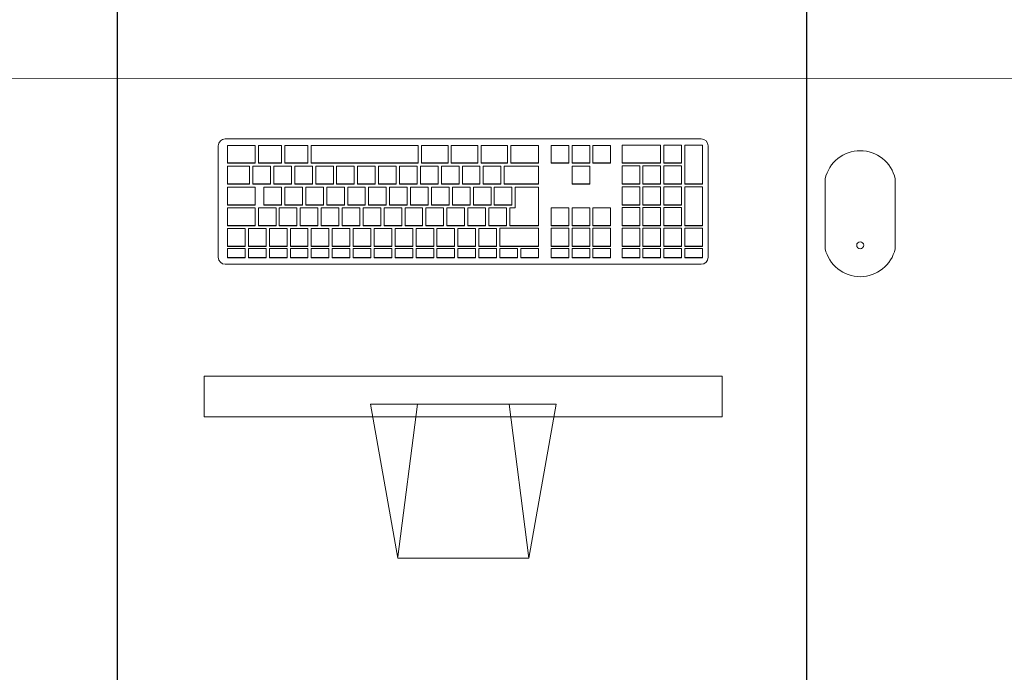
# Model space of a CAD drawing. Extents: x -409 to 898, y -147 to 34.
# Drawn here: x -133 to -132, y -91 to -90 of the extents above; entities that cross this region are included whole.
import ezdxf

# ---------------------------------------------------------------- set-up
doc = ezdxf.new("R2010")
doc.units = 0
doc.header["$LTSCALE"] = 1000
doc.layers.get('0').update_dxf_attribs({"linetype": 'CONTINUOUS'})
for name, color, linetype, lineweight in [('210505-TJBA_JEFS_BASE_PL_PE_01-01_R00$0$FORRO', 1, 'CONTINUOUS', 25), ('210505-TJBA_JEFS_BASE_PL_PE_01-01_R00$0$Furniture', 7, 'CONTINUOUS', 18), ('210505-TJBA_JEFS_BASE_PL_PE_01-01_R00$0$Generic Models', 7, 'CONTINUOUS', 9)]:
    doc.layers.add(name, color=color, linetype=linetype, lineweight=lineweight)

# ---------------------------------------------------------------- blocks, each defined once
blk = doc.blocks.new('210505-TJBA_JEFS_BASE_PL_PE_01-01_R00$0$Balcão2 - Balcão-1529658-IMPLANTAÇÃO')
at = {"layer": '210505-TJBA_JEFS_BASE_PL_PE_01-01_R00$0$Generic Models'}
blk.add_line((113.55627, -134.14222), (108.00627, -134.14222), dxfattribs=at)
blk = doc.blocks.new('210505-TJBA_JEFS_BASE_PL_PE_01-01_R00$0$Apple_Cinema_Computer_Display_Monitor_4675 - 20_ Screen-1185832-LAYOUT TÉRREO')
at = {"layer": '210505-TJBA_JEFS_BASE_PL_PE_01-01_R00$0$Furniture'}
for p, q in [((-0.24259, 0.13566), (-0.24259, 0.17274)), ((-0.24259, 0.17274), (0.22731, 0.17274)), ((0.22731, 0.13566), (0.22731, 0.17274)), ((0.07652, 0.14734), (-0.0918, 0.14734)), ((-0.0918, 0.14734), (-0.06712, 0.00741)), ((-0.04921, 0.14734), (-0.06693, 0.00877)), ((0.03393, 0.14734), (0.05181, 0.00748)), ((0.05181, 0.00748), (0.07652, 0.14734)), ((0.22731, 0.13566), (-0.24259, 0.13566)), ((-0.06712, 0.00741), (0.05181, 0.00748))]:
    blk.add_line(p, q, dxfattribs=at)
blk = doc.blocks.new('210505-TJBA_JEFS_BASE_PL_PE_01-01_R00$0$Apple_Computer_Keyboard_4512 - Apple_Computer_Keyboard_4512-705323-LAYOUT TÉRREO')
at = {"layer": '210505-TJBA_JEFS_BASE_PL_PE_01-01_R00$0$Furniture'}
for p, q in [((-0.21583, 0.06795), (0.21576, 0.06795)), ((-0.22218, -0.03956), (-0.22218, 0.0616)), ((-0.18882, 0.06196), (-0.21383, 0.06196)), ((-0.21383, 0.06196), (-0.21383, 0.04602)), ((-0.18882, 0.04602), (-0.18882, 0.06196)), ((-0.16483, 0.06196), (-0.18582, 0.06196)), ((-0.18582, 0.06196), (-0.18582, 0.04602)), ((-0.16483, 0.04602), (-0.16483, 0.06196)), ((-0.14083, 0.06196), (-0.16183, 0.06196)), ((-0.16183, 0.06196), (-0.16183, 0.04602)), ((-0.14083, 0.04602), (-0.14083, 0.06196)), ((-0.04083, 0.06196), (-0.13783, 0.06196)), ((-0.13783, 0.06196), (-0.13783, 0.04602)), ((-0.04083, 0.04602), (-0.04083, 0.06196)), ((-0.03783, 0.06196), (-0.03783, 0.04602)), ((-0.01383, 0.06196), (-0.03783, 0.06196)), ((-0.01383, 0.04602), (-0.01383, 0.06196)), ((-0.01083, 0.06196), (-0.01083, 0.04602)), ((0.01317, 0.06196), (-0.01083, 0.06196)), ((0.01317, 0.04602), (0.01317, 0.06196)), ((0.01617, 0.06196), (0.01617, 0.04602)), ((0.04017, 0.06196), (0.01617, 0.06196)), ((0.04017, 0.04602), (0.04017, 0.06196)), ((0.04317, 0.06196), (0.04317, 0.04602)), ((0.06817, 0.06196), (0.04317, 0.06196)), ((0.06817, 0.04602), (0.06817, 0.06196)), ((0.09567, 0.06196), (0.07968, 0.06196)), ((0.07968, 0.06196), (0.07968, 0.04602)), ((0.09567, 0.04602), (0.09567, 0.06196)), ((0.11467, 0.06196), (0.09867, 0.06196)), ((0.09867, 0.06196), (0.09867, 0.04602)), ((0.11467, 0.04602), (0.11467, 0.06196)), ((0.13367, 0.06196), (0.11767, 0.06196)), ((0.11767, 0.06196), (0.11767, 0.04602)), ((0.13367, 0.04602), (0.13367, 0.06196)), ((0.144, 0.06226), (0.144, 0.04602)), ((0.179, 0.06226), (0.144, 0.06226)), ((0.179, 0.04602), (0.179, 0.06226)), ((0.182, 0.06226), (0.182, 0.04602)), ((0.198, 0.06226), (0.182, 0.06226)), ((0.198, 0.04602), (0.198, 0.06226)), ((0.201, 0.06226), (0.201, 0.0271)), ((0.217, 0.06226), (0.201, 0.06226)), ((0.217, 0.0271), (0.217, 0.06226)), ((0.22211, 0.0616), (0.22211, -0.03956)), ((-0.21383, 0.04602), (-0.18882, 0.04602)), ((-0.21383, 0.04602), (-0.21383, 0.04575)), ((-0.18882, 0.04575), (-0.21383, 0.04575)), ((-0.18882, 0.04602), (-0.18882, 0.04575)), ((-0.18582, 0.04602), (-0.16483, 0.04602)), ((-0.18582, 0.04602), (-0.18582, 0.04575)), ((-0.16483, 0.04575), (-0.18582, 0.04575)), ((-0.16483, 0.04602), (-0.16483, 0.04575)), ((-0.16183, 0.04602), (-0.14083, 0.04602)), ((-0.16183, 0.04602), (-0.16183, 0.04575)), ((-0.14083, 0.04575), (-0.16183, 0.04575)), ((-0.14083, 0.04602), (-0.14083, 0.04575)), ((-0.13783, 0.04602), (-0.04083, 0.04602)), ((-0.13783, 0.04602), (-0.13783, 0.04575)), ((-0.04083, 0.04575), (-0.13783, 0.04575)), ((-0.04083, 0.04602), (-0.04083, 0.04575)), ((-0.03783, 0.04602), (-0.01383, 0.04602)), ((-0.03783, 0.04602), (-0.03783, 0.04575)), ((-0.01383, 0.04575), (-0.03783, 0.04575)), ((-0.01383, 0.04602), (-0.01383, 0.04575)), ((-0.01083, 0.04602), (0.01317, 0.04602)), ((-0.01083, 0.04602), (-0.01083, 0.04575)), ((0.01317, 0.04575), (-0.01083, 0.04575)), ((0.01317, 0.04602), (0.01317, 0.04575)), ((0.01617, 0.04602), (0.04017, 0.04602)), ((0.01617, 0.04602), (0.01617, 0.04575)), ((0.04017, 0.04575), (0.01617, 0.04575)), ((0.04017, 0.04602), (0.04017, 0.04575)), ((0.04317, 0.04602), (0.06817, 0.04602)), ((0.04317, 0.04602), (0.04317, 0.04575)), ((0.06817, 0.04575), (0.04317, 0.04575)), ((0.06817, 0.04602), (0.06817, 0.04575)), ((0.07968, 0.04602), (0.09567, 0.04602)), ((0.07968, 0.04575), (0.07968, 0.04602)), ((0.09567, 0.04575), (0.07968, 0.04575)), ((0.09567, 0.04602), (0.09567, 0.04575)), ((0.09867, 0.04602), (0.11467, 0.04602)), ((0.09867, 0.04575), (0.09867, 0.04602)), ((0.11467, 0.04575), (0.09867, 0.04575)), ((0.11467, 0.04602), (0.11467, 0.04575)), ((0.11767, 0.04602), (0.13367, 0.04602)), ((0.11767, 0.04602), (0.11767, 0.04575)), ((0.13367, 0.04575), (0.11767, 0.04575)), ((0.13367, 0.04575), (0.13367, 0.04602)), ((0.144, 0.04602), (0.179, 0.04602)), ((0.144, 0.04602), (0.144, 0.04575)), ((0.179, 0.04575), (0.144, 0.04575)), ((0.179, 0.04602), (0.179, 0.04575)), ((0.182, 0.04602), (0.198, 0.04602)), ((0.182, 0.04602), (0.182, 0.04575)), ((0.198, 0.04575), (0.182, 0.04575)), ((0.198, 0.04602), (0.198, 0.04575)), ((-0.19382, 0.04303), (-0.21383, 0.04303)), ((-0.21383, 0.04303), (-0.21383, 0.0271)), ((-0.19382, 0.0271), (-0.19382, 0.04303)), ((-0.17483, 0.04306), (-0.19082, 0.04306)), ((-0.19082, 0.04306), (-0.19082, 0.0271)), ((-0.17483, 0.0271), (-0.17483, 0.04306)), ((-0.15583, 0.04306), (-0.17183, 0.04306)), ((-0.17183, 0.04306), (-0.17183, 0.0271)), ((-0.15583, 0.0271), (-0.15583, 0.04306)), ((-0.13683, 0.04306), (-0.15283, 0.04306)), ((-0.15283, 0.04306), (-0.15283, 0.0271)), ((-0.13683, 0.0271), (-0.13683, 0.04306)), ((-0.11783, 0.04306), (-0.13383, 0.04306)), ((-0.13383, 0.04306), (-0.13383, 0.0271)), ((-0.11783, 0.0271), (-0.11783, 0.04306)), ((-0.09883, 0.04306), (-0.11483, 0.04306)), ((-0.11483, 0.04306), (-0.11483, 0.0271)), ((-0.09883, 0.0271), (-0.09883, 0.04306)), ((-0.07983, 0.04306), (-0.09583, 0.04306)), ((-0.09583, 0.04306), (-0.09583, 0.0271)), ((-0.07983, 0.0271), (-0.07983, 0.04306)), ((-0.06083, 0.04306), (-0.07683, 0.04306)), ((-0.07683, 0.04306), (-0.07683, 0.0271)), ((-0.06083, 0.0271), (-0.06083, 0.04306)), ((-0.04183, 0.04306), (-0.05783, 0.04306)), ((-0.05783, 0.04306), (-0.05783, 0.0271)), ((-0.04183, 0.0271), (-0.04183, 0.04306)), ((-0.02283, 0.04306), (-0.03883, 0.04306)), ((-0.03883, 0.04306), (-0.03883, 0.0271)), ((-0.02283, 0.0271), (-0.02283, 0.04306)), ((-0.00383, 0.04306), (-0.01983, 0.04306)), ((-0.01983, 0.04306), (-0.01983, 0.0271)), ((-0.00383, 0.0271), (-0.00383, 0.04306)), ((0.01517, 0.04306), (-0.00083, 0.04306)), ((-0.00083, 0.04306), (-0.00083, 0.0271)), ((0.01517, 0.0271), (0.01517, 0.04306)), ((0.03417, 0.04306), (0.01817, 0.04306)), ((0.01817, 0.04306), (0.01817, 0.0271)), ((0.03417, 0.0271), (0.03417, 0.04306)), ((0.06817, 0.04306), (0.03717, 0.04306)), ((0.03717, 0.04306), (0.03717, 0.0271)), ((0.06817, 0.0271), (0.06817, 0.04306)), ((0.11467, 0.04303), (0.09867, 0.04303)), ((0.09867, 0.04303), (0.09867, 0.0271)), ((0.11467, 0.0271), (0.11467, 0.04303)), ((0.144, 0.04333), (0.144, 0.0271)), ((0.16, 0.04333), (0.144, 0.04333)), ((0.16, 0.0271), (0.16, 0.04333)), ((0.163, 0.04333), (0.163, 0.0271)), ((0.179, 0.04333), (0.163, 0.04333)), ((0.179, 0.0271), (0.179, 0.04333)), ((0.182, 0.04333), (0.182, 0.0271)), ((0.198, 0.04333), (0.182, 0.04333)), ((0.198, 0.0271), (0.198, 0.04333)), ((-0.21383, 0.0271), (-0.19382, 0.0271)), ((-0.21383, 0.0271), (-0.21383, 0.02682)), ((-0.19382, 0.02682), (-0.21383, 0.02682)), ((-0.19382, 0.0271), (-0.19382, 0.02682)), ((-0.19082, 0.0271), (-0.17483, 0.0271)), ((-0.19082, 0.0271), (-0.19082, 0.02682)), ((-0.17483, 0.02682), (-0.19082, 0.02682)), ((-0.17483, 0.0271), (-0.17483, 0.02682)), ((-0.17183, 0.0271), (-0.15583, 0.0271)), ((-0.17183, 0.0271), (-0.17183, 0.02682)), ((-0.15583, 0.02682), (-0.17183, 0.02682)), ((-0.15583, 0.0271), (-0.15583, 0.02682)), ((-0.15283, 0.0271), (-0.13683, 0.0271)), ((-0.15283, 0.0271), (-0.15283, 0.02682)), ((-0.13683, 0.02682), (-0.15283, 0.02682)), ((-0.13683, 0.0271), (-0.13683, 0.02682)), ((-0.13383, 0.0271), (-0.11783, 0.0271)), ((-0.13383, 0.0271), (-0.13383, 0.02682)), ((-0.11783, 0.02682), (-0.13383, 0.02682)), ((-0.11783, 0.0271), (-0.11783, 0.02682)), ((-0.11483, 0.0271), (-0.09883, 0.0271)), ((-0.11483, 0.0271), (-0.11483, 0.02682)), ((-0.09883, 0.02682), (-0.11483, 0.02682)), ((-0.09883, 0.0271), (-0.09883, 0.02682)), ((-0.09583, 0.0271), (-0.07983, 0.0271)), ((-0.09583, 0.0271), (-0.09583, 0.02682)), ((-0.07983, 0.02682), (-0.09583, 0.02682)), ((-0.07983, 0.0271), (-0.07983, 0.02682)), ((-0.07683, 0.0271), (-0.06083, 0.0271)), ((-0.07683, 0.0271), (-0.07683, 0.02682)), ((-0.06083, 0.02682), (-0.07683, 0.02682)), ((-0.06083, 0.0271), (-0.06083, 0.02682)), ((-0.05783, 0.0271), (-0.04183, 0.0271)), ((-0.05783, 0.0271), (-0.05783, 0.02682)), ((-0.04183, 0.02682), (-0.05783, 0.02682)), ((-0.04183, 0.0271), (-0.04183, 0.02682)), ((-0.03883, 0.0271), (-0.02283, 0.0271)), ((-0.03883, 0.0271), (-0.03883, 0.02682)), ((-0.02283, 0.02682), (-0.03883, 0.02682)), ((-0.02283, 0.0271), (-0.02283, 0.02682)), ((-0.01983, 0.0271), (-0.00383, 0.0271)), ((-0.01983, 0.0271), (-0.01983, 0.02682)), ((-0.00383, 0.02682), (-0.01983, 0.02682)), ((-0.00383, 0.0271), (-0.00383, 0.02682)), ((-0.00083, 0.0271), (0.01517, 0.0271)), ((-0.00083, 0.0271), (-0.00083, 0.02682)), ((0.01517, 0.02682), (-0.00083, 0.02682)), ((0.01517, 0.0271), (0.01517, 0.02682)), ((0.01817, 0.0271), (0.03417, 0.0271)), ((0.01817, 0.0271), (0.01817, 0.02682)), ((0.03417, 0.02682), (0.01817, 0.02682)), ((0.03417, 0.0271), (0.03417, 0.02682)), ((0.03717, 0.0271), (0.06817, 0.0271)), ((0.03717, 0.0271), (0.03717, 0.02682)), ((0.06817, 0.02682), (0.03717, 0.02682)), ((0.06817, 0.0271), (0.06817, 0.02682)), ((0.09867, 0.0271), (0.11467, 0.0271)), ((0.09867, 0.02682), (0.09867, 0.0271)), ((0.11467, 0.02682), (0.09867, 0.02682)), ((0.11467, 0.0271), (0.11467, 0.02682)), ((0.144, 0.0271), (0.16, 0.0271)), ((0.144, 0.0271), (0.144, 0.02682)), ((0.16, 0.02682), (0.144, 0.02682)), ((0.16, 0.0271), (0.16, 0.02682)), ((0.163, 0.0271), (0.179, 0.0271)), ((0.163, 0.0271), (0.163, 0.02682)), ((0.179, 0.02682), (0.163, 0.02682)), ((0.179, 0.0271), (0.179, 0.02682)), ((0.182, 0.0271), (0.198, 0.0271)), ((0.182, 0.0271), (0.182, 0.02682)), ((0.198, 0.02682), (0.182, 0.02682)), ((0.198, 0.0271), (0.198, 0.02682)), ((0.201, 0.0271), (0.217, 0.0271)), ((0.201, 0.0271), (0.201, 0.02682)), ((0.217, 0.02682), (0.201, 0.02682)), ((0.217, 0.0271), (0.217, 0.02682)), ((-0.18882, 0.02411), (-0.21383, 0.02411)), ((-0.21383, 0.02411), (-0.21383, 0.00817)), ((-0.18882, 0.00817), (-0.18882, 0.02411)), ((-0.16483, 0.02413), (-0.18083, 0.02413)), ((-0.18083, 0.02413), (-0.18083, 0.00817)), ((-0.16483, 0.00817), (-0.16483, 0.02413)), ((-0.14583, 0.02413), (-0.16183, 0.02413)), ((-0.16183, 0.02413), (-0.16183, 0.00817)), ((-0.14583, 0.00817), (-0.14583, 0.02413)), ((-0.12683, 0.02413), (-0.14283, 0.02413)), ((-0.14283, 0.02413), (-0.14283, 0.00817)), ((-0.12683, 0.00817), (-0.12683, 0.02413)), ((-0.10783, 0.02413), (-0.12383, 0.02413)), ((-0.12383, 0.02413), (-0.12383, 0.00817)), ((-0.10783, 0.00817), (-0.10783, 0.02413)), ((-0.08883, 0.02413), (-0.10483, 0.02413)), ((-0.10483, 0.02413), (-0.10483, 0.00817)), ((-0.08883, 0.00817), (-0.08883, 0.02413)), ((-0.06983, 0.02413), (-0.08583, 0.02413)), ((-0.08583, 0.02413), (-0.08583, 0.00817)), ((-0.06983, 0.00817), (-0.06983, 0.02413)), ((-0.05083, 0.02413), (-0.06683, 0.02413)), ((-0.06683, 0.02413), (-0.06683, 0.00817)), ((-0.05083, 0.00817), (-0.05083, 0.02413)), ((-0.03183, 0.02413), (-0.04783, 0.02413)), ((-0.04783, 0.02413), (-0.04783, 0.00817)), ((-0.03183, 0.00817), (-0.03183, 0.02413)), ((-0.01283, 0.02413), (-0.02883, 0.02413)), ((-0.02883, 0.02413), (-0.02883, 0.00817)), ((-0.01283, 0.00817), (-0.01283, 0.02413)), ((0.00617, 0.02413), (-0.00983, 0.02413)), ((-0.00983, 0.02413), (-0.00983, 0.00817)), ((0.00617, 0.00817), (0.00617, 0.02413)), ((0.02517, 0.02413), (0.00917, 0.02413)), ((0.00917, 0.02413), (0.00917, 0.00817)), ((0.02517, 0.00817), (0.02517, 0.02413)), ((0.04417, 0.02413), (0.02817, 0.02413)), ((0.02817, 0.02413), (0.02817, 0.00817)), ((0.04417, 0.00817), (0.04417, 0.02413)), ((0.06817, 0.02413), (0.04717, 0.02413)), ((0.04717, 0.02413), (0.04717, 0.0052)), ((0.06817, -0.01076), (0.06817, 0.02413)), ((0.144, 0.02441), (0.144, 0.00817)), ((0.16, 0.02441), (0.144, 0.02441)), ((0.16, 0.00817), (0.16, 0.02441)), ((0.163, 0.02441), (0.163, 0.00817)), ((0.179, 0.02441), (0.163, 0.02441)), ((0.179, 0.00817), (0.179, 0.02441)), ((0.182, 0.02441), (0.182, 0.00817)), ((0.198, 0.02441), (0.182, 0.02441)), ((0.198, 0.00817), (0.198, 0.02441)), ((0.201, 0.02441), (0.201, -0.01076)), ((0.217, 0.02441), (0.201, 0.02441)), ((0.217, -0.01076), (0.217, 0.02441)), ((-0.21383, 0.00817), (-0.18882, 0.00817)), ((-0.21383, 0.00817), (-0.21383, 0.00789)), ((-0.18882, 0.00789), (-0.21383, 0.00789)), ((-0.18882, 0.00518), (-0.21383, 0.00518)), ((-0.21383, 0.00518), (-0.21383, -0.01076)), ((-0.18882, 0.00817), (-0.18882, 0.00789)), ((-0.18882, -0.01076), (-0.18882, 0.00518)), ((-0.16983, 0.0052), (-0.18582, 0.0052)), ((-0.18582, 0.0052), (-0.18582, -0.01076)), ((-0.18083, 0.00817), (-0.16483, 0.00817)), ((-0.18083, 0.00817), (-0.18083, 0.00789)), ((-0.16483, 0.00789), (-0.18083, 0.00789)), ((-0.16983, -0.01076), (-0.16983, 0.0052)), ((-0.15083, 0.0052), (-0.16683, 0.0052)), ((-0.16683, 0.0052), (-0.16683, -0.01076)), ((-0.16483, 0.00817), (-0.16483, 0.00789)), ((-0.16183, 0.00817), (-0.14583, 0.00817)), ((-0.16183, 0.00817), (-0.16183, 0.00789)), ((-0.14583, 0.00789), (-0.16183, 0.00789)), ((-0.15083, -0.01076), (-0.15083, 0.0052)), ((-0.13183, 0.0052), (-0.14783, 0.0052)), ((-0.14783, 0.0052), (-0.14783, -0.01076)), ((-0.14583, 0.00817), (-0.14583, 0.00789)), ((-0.14283, 0.00817), (-0.12683, 0.00817)), ((-0.14283, 0.00817), (-0.14283, 0.00789)), ((-0.12683, 0.00789), (-0.14283, 0.00789)), ((-0.13183, -0.01076), (-0.13183, 0.0052)), ((-0.11283, 0.0052), (-0.12883, 0.0052)), ((-0.12883, 0.0052), (-0.12883, -0.01076)), ((-0.12683, 0.00817), (-0.12683, 0.00789)), ((-0.12383, 0.00817), (-0.10783, 0.00817)), ((-0.12383, 0.00817), (-0.12383, 0.00789)), ((-0.10783, 0.00789), (-0.12383, 0.00789)), ((-0.11283, -0.01076), (-0.11283, 0.0052)), ((-0.09383, 0.0052), (-0.10983, 0.0052)), ((-0.10983, 0.0052), (-0.10983, -0.01076)), ((-0.10783, 0.00817), (-0.10783, 0.00789)), ((-0.10483, 0.00817), (-0.08883, 0.00817)), ((-0.10483, 0.00817), (-0.10483, 0.00789)), ((-0.08883, 0.00789), (-0.10483, 0.00789)), ((-0.09383, -0.01076), (-0.09383, 0.0052)), ((-0.07483, 0.0052), (-0.09083, 0.0052)), ((-0.09083, 0.0052), (-0.09083, -0.01076)), ((-0.08883, 0.00817), (-0.08883, 0.00789)), ((-0.08583, 0.00817), (-0.06983, 0.00817)), ((-0.08583, 0.00817), (-0.08583, 0.00789)), ((-0.06983, 0.00789), (-0.08583, 0.00789)), ((-0.07483, -0.01076), (-0.07483, 0.0052)), ((-0.05583, 0.0052), (-0.07183, 0.0052)), ((-0.07183, 0.0052), (-0.07183, -0.01076)), ((-0.06983, 0.00817), (-0.06983, 0.00789)), ((-0.06683, 0.00817), (-0.05083, 0.00817)), ((-0.06683, 0.00817), (-0.06683, 0.00789)), ((-0.05083, 0.00789), (-0.06683, 0.00789)), ((-0.05583, -0.01076), (-0.05583, 0.0052)), ((-0.03683, 0.0052), (-0.05283, 0.0052)), ((-0.05283, 0.0052), (-0.05283, -0.01076)), ((-0.05083, 0.00817), (-0.05083, 0.00789)), ((-0.04783, 0.00817), (-0.03183, 0.00817)), ((-0.04783, 0.00817), (-0.04783, 0.00789)), ((-0.03183, 0.00789), (-0.04783, 0.00789)), ((-0.03683, -0.01076), (-0.03683, 0.0052)), ((-0.01783, 0.0052), (-0.03383, 0.0052)), ((-0.03383, 0.0052), (-0.03383, -0.01076)), ((-0.03183, 0.00817), (-0.03183, 0.00789)), ((-0.02883, 0.00817), (-0.01283, 0.00817)), ((-0.02883, 0.00817), (-0.02883, 0.00789)), ((-0.01283, 0.00789), (-0.02883, 0.00789)), ((-0.01783, -0.01076), (-0.01783, 0.0052)), ((0.00117, 0.0052), (-0.01483, 0.0052)), ((-0.01483, 0.0052), (-0.01483, -0.01076)), ((-0.01283, 0.00817), (-0.01283, 0.00789)), ((-0.00983, 0.00817), (0.00617, 0.00817)), ((-0.00983, 0.00817), (-0.00983, 0.00789)), ((0.00617, 0.00789), (-0.00983, 0.00789)), ((0.00117, -0.01076), (0.00117, 0.0052)), ((0.02017, 0.0052), (0.00417, 0.0052)), ((0.00417, 0.0052), (0.00417, -0.01076)), ((0.00617, 0.00817), (0.00617, 0.00789)), ((0.00917, 0.00817), (0.02517, 0.00817)), ((0.00917, 0.00817), (0.00917, 0.00789)), ((0.02517, 0.00789), (0.00917, 0.00789)), ((0.02017, -0.01076), (0.02017, 0.0052)), ((0.03917, 0.0052), (0.02317, 0.0052)), ((0.02317, 0.0052), (0.02317, -0.01076)), ((0.02517, 0.00817), (0.02517, 0.00789)), ((0.02817, 0.00817), (0.04417, 0.00817)), ((0.02817, 0.00817), (0.02817, 0.00789)), ((0.04417, 0.00789), (0.02817, 0.00789)), ((0.03917, -0.01076), (0.03917, 0.0052)), ((0.04217, 0.0052), (0.04217, -0.01076)), ((0.04717, 0.0052), (0.04217, 0.0052)), ((0.04417, 0.00817), (0.04417, 0.00789)), ((0.09567, 0.00518), (0.07968, 0.00518)), ((0.07968, 0.00518), (0.07968, -0.01076)), ((0.09567, -0.01076), (0.09567, 0.00518)), ((0.11467, 0.00518), (0.09867, 0.00518)), ((0.09867, 0.00518), (0.09867, -0.01076)), ((0.11467, -0.01076), (0.11467, 0.00518)), ((0.13367, 0.00518), (0.11767, 0.00518)), ((0.11767, 0.00518), (0.11767, -0.01076)), ((0.13367, -0.01076), (0.13367, 0.00518)), ((0.144, 0.00817), (0.16, 0.00817)), ((0.144, 0.00817), (0.144, 0.00789)), ((0.16, 0.00789), (0.144, 0.00789)), ((0.144, 0.00548), (0.144, -0.01076)), ((0.16, 0.00548), (0.144, 0.00548)), ((0.16, 0.00817), (0.16, 0.00789)), ((0.16, -0.01076), (0.16, 0.00548)), ((0.163, 0.00817), (0.179, 0.00817)), ((0.163, 0.00817), (0.163, 0.00789)), ((0.179, 0.00789), (0.163, 0.00789)), ((0.163, 0.00548), (0.163, -0.01076)), ((0.179, 0.00548), (0.163, 0.00548)), ((0.179, 0.00817), (0.179, 0.00789)), ((0.179, -0.01076), (0.179, 0.00548)), ((0.182, 0.00817), (0.198, 0.00817)), ((0.182, 0.00817), (0.182, 0.00789)), ((0.198, 0.00789), (0.182, 0.00789)), ((0.182, 0.00548), (0.182, -0.01076)), ((0.198, 0.00548), (0.182, 0.00548)), ((0.198, 0.00817), (0.198, 0.00789)), ((0.198, -0.01076), (0.198, 0.00548)), ((-0.21383, -0.01076), (-0.18882, -0.01076)), ((-0.21383, -0.01076), (-0.21383, -0.01104)), ((-0.18882, -0.01104), (-0.21383, -0.01104)), ((-0.19783, -0.01345), (-0.21383, -0.01345)), ((-0.21383, -0.01345), (-0.21383, -0.02941)), ((-0.19783, -0.02941), (-0.19783, -0.01345)), ((-0.17882, -0.01345), (-0.19482, -0.01345)), ((-0.19482, -0.01345), (-0.19482, -0.02941)), ((-0.18882, -0.01076), (-0.18882, -0.01104)), ((-0.18582, -0.01076), (-0.16983, -0.01076)), ((-0.18582, -0.01076), (-0.18582, -0.01104)), ((-0.16983, -0.01104), (-0.18582, -0.01104)), ((-0.17882, -0.02941), (-0.17882, -0.01345)), ((-0.15983, -0.01345), (-0.17583, -0.01345)), ((-0.17583, -0.01345), (-0.17583, -0.02941)), ((-0.16983, -0.01076), (-0.16983, -0.01104)), ((-0.16683, -0.01076), (-0.15083, -0.01076)), ((-0.16683, -0.01076), (-0.16683, -0.01104)), ((-0.15083, -0.01104), (-0.16683, -0.01104)), ((-0.15983, -0.02941), (-0.15983, -0.01345)), ((-0.14083, -0.01345), (-0.15683, -0.01345)), ((-0.15683, -0.01345), (-0.15683, -0.02941)), ((-0.15083, -0.01076), (-0.15083, -0.01104)), ((-0.14783, -0.01076), (-0.13183, -0.01076)), ((-0.14783, -0.01076), (-0.14783, -0.01104)), ((-0.13183, -0.01104), (-0.14783, -0.01104)), ((-0.14083, -0.02941), (-0.14083, -0.01345)), ((-0.12183, -0.01345), (-0.13783, -0.01345)), ((-0.13783, -0.01345), (-0.13783, -0.02941)), ((-0.13183, -0.01076), (-0.13183, -0.01104)), ((-0.12883, -0.01076), (-0.11283, -0.01076)), ((-0.12883, -0.01076), (-0.12883, -0.01104)), ((-0.11283, -0.01104), (-0.12883, -0.01104)), ((-0.12183, -0.02941), (-0.12183, -0.01345)), ((-0.10283, -0.01345), (-0.11883, -0.01345)), ((-0.11883, -0.01345), (-0.11883, -0.02941)), ((-0.11283, -0.01076), (-0.11283, -0.01104)), ((-0.10983, -0.01076), (-0.09383, -0.01076)), ((-0.10983, -0.01076), (-0.10983, -0.01104)), ((-0.09383, -0.01104), (-0.10983, -0.01104)), ((-0.10283, -0.02941), (-0.10283, -0.01345)), ((-0.08383, -0.01345), (-0.09983, -0.01345)), ((-0.09983, -0.01345), (-0.09983, -0.02941)), ((-0.09383, -0.01076), (-0.09383, -0.01104)), ((-0.09083, -0.01076), (-0.07483, -0.01076)), ((-0.09083, -0.01076), (-0.09083, -0.01104)), ((-0.07483, -0.01104), (-0.09083, -0.01104)), ((-0.08383, -0.02941), (-0.08383, -0.01345)), ((-0.06483, -0.01345), (-0.08083, -0.01345)), ((-0.08083, -0.01345), (-0.08083, -0.02941)), ((-0.07483, -0.01076), (-0.07483, -0.01104)), ((-0.07183, -0.01076), (-0.05583, -0.01076)), ((-0.07183, -0.01076), (-0.07183, -0.01104)), ((-0.05583, -0.01104), (-0.07183, -0.01104)), ((-0.06483, -0.02941), (-0.06483, -0.01345)), ((-0.04583, -0.01345), (-0.06183, -0.01345)), ((-0.06183, -0.01345), (-0.06183, -0.02941)), ((-0.05583, -0.01076), (-0.05583, -0.01104)), ((-0.05283, -0.01076), (-0.03683, -0.01076)), ((-0.05283, -0.01076), (-0.05283, -0.01104)), ((-0.03683, -0.01104), (-0.05283, -0.01104)), ((-0.04583, -0.02941), (-0.04583, -0.01345)), ((-0.02683, -0.01345), (-0.04283, -0.01345)), ((-0.04283, -0.01345), (-0.04283, -0.02941)), ((-0.03683, -0.01076), (-0.03683, -0.01104)), ((-0.03383, -0.01076), (-0.01783, -0.01076)), ((-0.03383, -0.01076), (-0.03383, -0.01104)), ((-0.01783, -0.01104), (-0.03383, -0.01104)), ((-0.02683, -0.02941), (-0.02683, -0.01345)), ((-0.00783, -0.01345), (-0.02383, -0.01345)), ((-0.02383, -0.01345), (-0.02383, -0.02941)), ((-0.01783, -0.01076), (-0.01783, -0.01104)), ((-0.01483, -0.01076), (0.00117, -0.01076)), ((-0.01483, -0.01076), (-0.01483, -0.01104)), ((0.00117, -0.01104), (-0.01483, -0.01104)), ((-0.00783, -0.02941), (-0.00783, -0.01345)), ((0.01117, -0.01345), (-0.00483, -0.01345)), ((-0.00483, -0.01345), (-0.00483, -0.02941)), ((0.00117, -0.01076), (0.00117, -0.01104)), ((0.00417, -0.01076), (0.02017, -0.01076)), ((0.00417, -0.01076), (0.00417, -0.01104)), ((0.02017, -0.01104), (0.00417, -0.01104)), ((0.01117, -0.02941), (0.01117, -0.01345)), ((0.03017, -0.01345), (0.01417, -0.01345)), ((0.01417, -0.01345), (0.01417, -0.02941)), ((0.02017, -0.01076), (0.02017, -0.01104)), ((0.02317, -0.01076), (0.03917, -0.01076)), ((0.02317, -0.01076), (0.02317, -0.01104)), ((0.03917, -0.01104), (0.02317, -0.01104)), ((0.03017, -0.02941), (0.03017, -0.01345)), ((0.03317, -0.01317), (0.03317, -0.02941)), ((0.06817, -0.01317), (0.03317, -0.01317)), ((0.03917, -0.01076), (0.03917, -0.01104)), ((0.04217, -0.01076), (0.06817, -0.01076)), ((0.04217, -0.01076), (0.04217, -0.01104)), ((0.06817, -0.01104), (0.04217, -0.01104)), ((0.06817, -0.01076), (0.06817, -0.01104)), ((0.06817, -0.02941), (0.06817, -0.01317)), ((0.07968, -0.01076), (0.09567, -0.01076)), ((0.07968, -0.01104), (0.07968, -0.01076)), ((0.09567, -0.01104), (0.07968, -0.01104)), ((0.07968, -0.01317), (0.07968, -0.02941)), ((0.09567, -0.01317), (0.07968, -0.01317)), ((0.09567, -0.02941), (0.09567, -0.01317)), ((0.09567, -0.01076), (0.09567, -0.01104)), ((0.09867, -0.01076), (0.11467, -0.01076)), ((0.09867, -0.01104), (0.09867, -0.01076)), ((0.11467, -0.01104), (0.09867, -0.01104)), ((0.09867, -0.01317), (0.09867, -0.02941)), ((0.11467, -0.01317), (0.09867, -0.01317)), ((0.11467, -0.01076), (0.11467, -0.01104)), ((0.11467, -0.02941), (0.11467, -0.01317)), ((0.11767, -0.01076), (0.13367, -0.01076)), ((0.11767, -0.01076), (0.11767, -0.01104)), ((0.13367, -0.01104), (0.11767, -0.01104)), ((0.11767, -0.01317), (0.11767, -0.02941)), ((0.13367, -0.01317), (0.11767, -0.01317)), ((0.13367, -0.02941), (0.13367, -0.01317)), ((0.13367, -0.01104), (0.13367, -0.01076)), ((0.144, -0.01076), (0.16, -0.01076)), ((0.144, -0.01076), (0.144, -0.01104)), ((0.16, -0.01104), (0.144, -0.01104)), ((0.144, -0.01317), (0.144, -0.02941)), ((0.16, -0.01317), (0.144, -0.01317)), ((0.16, -0.01076), (0.16, -0.01104)), ((0.16, -0.02941), (0.16, -0.01317)), ((0.163, -0.01076), (0.179, -0.01076)), ((0.163, -0.01076), (0.163, -0.01104)), ((0.179, -0.01104), (0.163, -0.01104)), ((0.163, -0.01317), (0.163, -0.02941)), ((0.179, -0.01317), (0.163, -0.01317)), ((0.179, -0.01076), (0.179, -0.01104)), ((0.179, -0.02941), (0.179, -0.01317)), ((0.182, -0.01076), (0.198, -0.01076)), ((0.182, -0.01076), (0.182, -0.01104)), ((0.198, -0.01104), (0.182, -0.01104)), ((0.182, -0.01317), (0.182, -0.02941)), ((0.198, -0.01317), (0.182, -0.01317)), ((0.198, -0.01076), (0.198, -0.01104)), ((0.198, -0.02941), (0.198, -0.01317)), ((0.201, -0.01076), (0.217, -0.01076)), ((0.201, -0.01076), (0.201, -0.01104)), ((0.217, -0.01104), (0.201, -0.01104)), ((0.201, -0.01317), (0.201, -0.02941)), ((0.217, -0.01317), (0.201, -0.01317)), ((0.217, -0.01076), (0.217, -0.01104)), ((0.217, -0.02941), (0.217, -0.01317)), ((-0.19783, -0.03167), (-0.21383, -0.03167)), ((-0.21383, -0.03167), (-0.21383, -0.03965)), ((-0.21383, -0.02941), (-0.19783, -0.02941)), ((-0.21383, -0.02941), (-0.21383, -0.02969)), ((-0.19783, -0.02969), (-0.21383, -0.02969)), ((-0.19783, -0.03965), (-0.19783, -0.03167)), ((-0.19783, -0.02941), (-0.19783, -0.02969)), ((-0.19482, -0.02941), (-0.17882, -0.02941)), ((-0.19482, -0.02941), (-0.19482, -0.02969)), ((-0.17882, -0.02969), (-0.19482, -0.02969)), ((-0.17882, -0.03167), (-0.19482, -0.03167)), ((-0.19482, -0.03167), (-0.19482, -0.03965)), ((-0.17882, -0.02941), (-0.17882, -0.02969)), ((-0.17882, -0.03965), (-0.17882, -0.03167)), ((-0.17583, -0.02941), (-0.15983, -0.02941)), ((-0.17583, -0.02941), (-0.17583, -0.02969)), ((-0.15983, -0.02969), (-0.17583, -0.02969)), ((-0.15983, -0.03167), (-0.17583, -0.03167)), ((-0.17583, -0.03167), (-0.17583, -0.03965)), ((-0.15983, -0.02941), (-0.15983, -0.02969)), ((-0.15983, -0.03965), (-0.15983, -0.03167)), ((-0.15683, -0.02941), (-0.14083, -0.02941)), ((-0.15683, -0.02941), (-0.15683, -0.02969)), ((-0.14083, -0.02969), (-0.15683, -0.02969)), ((-0.14083, -0.03167), (-0.15683, -0.03167)), ((-0.15683, -0.03167), (-0.15683, -0.03965)), ((-0.14083, -0.02941), (-0.14083, -0.02969)), ((-0.14083, -0.03965), (-0.14083, -0.03167)), ((-0.13783, -0.02941), (-0.12183, -0.02941)), ((-0.13783, -0.02941), (-0.13783, -0.02969)), ((-0.12183, -0.02969), (-0.13783, -0.02969)), ((-0.12183, -0.03167), (-0.13783, -0.03167)), ((-0.13783, -0.03167), (-0.13783, -0.03965)), ((-0.12183, -0.02941), (-0.12183, -0.02969)), ((-0.12183, -0.03965), (-0.12183, -0.03167)), ((-0.11883, -0.02941), (-0.10283, -0.02941)), ((-0.11883, -0.02941), (-0.11883, -0.02969)), ((-0.10283, -0.02969), (-0.11883, -0.02969)), ((-0.10283, -0.03167), (-0.11883, -0.03167)), ((-0.11883, -0.03167), (-0.11883, -0.03965)), ((-0.10283, -0.02941), (-0.10283, -0.02969)), ((-0.10283, -0.03965), (-0.10283, -0.03167)), ((-0.09983, -0.02941), (-0.08383, -0.02941)), ((-0.09983, -0.02941), (-0.09983, -0.02969)), ((-0.08383, -0.02969), (-0.09983, -0.02969)), ((-0.08383, -0.03167), (-0.09983, -0.03167)), ((-0.09983, -0.03167), (-0.09983, -0.03965)), ((-0.08383, -0.02941), (-0.08383, -0.02969)), ((-0.08383, -0.03965), (-0.08383, -0.03167)), ((-0.08083, -0.02941), (-0.06483, -0.02941)), ((-0.08083, -0.02941), (-0.08083, -0.02969)), ((-0.06483, -0.02969), (-0.08083, -0.02969)), ((-0.06483, -0.03167), (-0.08083, -0.03167)), ((-0.08083, -0.03167), (-0.08083, -0.03965)), ((-0.06483, -0.02941), (-0.06483, -0.02969)), ((-0.06483, -0.03965), (-0.06483, -0.03167)), ((-0.06183, -0.02941), (-0.04583, -0.02941)), ((-0.06183, -0.02941), (-0.06183, -0.02969)), ((-0.04583, -0.02969), (-0.06183, -0.02969)), ((-0.04583, -0.03167), (-0.06183, -0.03167)), ((-0.06183, -0.03167), (-0.06183, -0.03965)), ((-0.04583, -0.02941), (-0.04583, -0.02969)), ((-0.04583, -0.03965), (-0.04583, -0.03167)), ((-0.04283, -0.02941), (-0.02683, -0.02941)), ((-0.04283, -0.02941), (-0.04283, -0.02969)), ((-0.02683, -0.02969), (-0.04283, -0.02969)), ((-0.02683, -0.03167), (-0.04283, -0.03167)), ((-0.04283, -0.03167), (-0.04283, -0.03965)), ((-0.02683, -0.02941), (-0.02683, -0.02969)), ((-0.02683, -0.03965), (-0.02683, -0.03167)), ((-0.02383, -0.02941), (-0.00783, -0.02941)), ((-0.02383, -0.02941), (-0.02383, -0.02969)), ((-0.00783, -0.02969), (-0.02383, -0.02969)), ((-0.00783, -0.03167), (-0.02383, -0.03167)), ((-0.02383, -0.03167), (-0.02383, -0.03965)), ((-0.00783, -0.02941), (-0.00783, -0.02969)), ((-0.00783, -0.03965), (-0.00783, -0.03167)), ((-0.00483, -0.02941), (0.01117, -0.02941)), ((-0.00483, -0.02941), (-0.00483, -0.02969)), ((0.01117, -0.02969), (-0.00483, -0.02969)), ((0.01117, -0.03167), (-0.00483, -0.03167)), ((-0.00483, -0.03167), (-0.00483, -0.03965)), ((0.01117, -0.02941), (0.01117, -0.02969)), ((0.01117, -0.03965), (0.01117, -0.03167)), ((0.01417, -0.02941), (0.03017, -0.02941)), ((0.01417, -0.02941), (0.01417, -0.02969)), ((0.03017, -0.02969), (0.01417, -0.02969)), ((0.03017, -0.03167), (0.01417, -0.03167)), ((0.01417, -0.03167), (0.01417, -0.03965)), ((0.03017, -0.02941), (0.03017, -0.02969)), ((0.03017, -0.03965), (0.03017, -0.03167)), ((0.03317, -0.02941), (0.06817, -0.02941)), ((0.03317, -0.02941), (0.03317, -0.02969)), ((0.06817, -0.02969), (0.03317, -0.02969)), ((0.04917, -0.03167), (0.03317, -0.03167)), ((0.03317, -0.03167), (0.03317, -0.03965)), ((0.04917, -0.03965), (0.04917, -0.03167)), ((0.06817, -0.03167), (0.05217, -0.03167)), ((0.05217, -0.03167), (0.05217, -0.03965)), ((0.06817, -0.02941), (0.06817, -0.02969)), ((0.06817, -0.03965), (0.06817, -0.03167)), ((0.07968, -0.02941), (0.09567, -0.02941)), ((0.07968, -0.02941), (0.07968, -0.02969)), ((0.09567, -0.02969), (0.07968, -0.02969)), ((0.09567, -0.03167), (0.07968, -0.03167)), ((0.07968, -0.03167), (0.07968, -0.03965)), ((0.09567, -0.02941), (0.09567, -0.02969)), ((0.09567, -0.03965), (0.09567, -0.03167)), ((0.11467, -0.03167), (0.09867, -0.03167)), ((0.09867, -0.03167), (0.09867, -0.03965)), ((0.09867, -0.02941), (0.11467, -0.02941)), ((0.09867, -0.02941), (0.09867, -0.02969)), ((0.11467, -0.02969), (0.09867, -0.02969)), ((0.11467, -0.02941), (0.11467, -0.02969)), ((0.11467, -0.03965), (0.11467, -0.03167)), ((0.13367, -0.03167), (0.11767, -0.03167)), ((0.11767, -0.03167), (0.11767, -0.03965)), ((0.11767, -0.02941), (0.13367, -0.02941)), ((0.11767, -0.02941), (0.11767, -0.02969)), ((0.13367, -0.02969), (0.11767, -0.02969)), ((0.13367, -0.02941), (0.13367, -0.02969)), ((0.13367, -0.03965), (0.13367, -0.03167)), ((0.144, -0.02941), (0.16, -0.02941)), ((0.144, -0.02941), (0.144, -0.02969)), ((0.16, -0.02969), (0.144, -0.02969)), ((0.16, -0.03167), (0.144, -0.03167)), ((0.144, -0.03167), (0.144, -0.03965)), ((0.16, -0.02941), (0.16, -0.02969)), ((0.16, -0.03965), (0.16, -0.03167)), ((0.163, -0.02941), (0.179, -0.02941)), ((0.163, -0.02941), (0.163, -0.02969)), ((0.179, -0.02969), (0.163, -0.02969)), ((0.179, -0.03167), (0.163, -0.03167)), ((0.163, -0.03167), (0.163, -0.03965)), ((0.179, -0.02941), (0.179, -0.02969)), ((0.179, -0.03965), (0.179, -0.03167)), ((0.182, -0.02941), (0.198, -0.02941)), ((0.182, -0.02941), (0.182, -0.02969)), ((0.198, -0.02969), (0.182, -0.02969)), ((0.198, -0.03167), (0.182, -0.03167)), ((0.182, -0.03167), (0.182, -0.03965)), ((0.198, -0.02941), (0.198, -0.02969)), ((0.198, -0.03965), (0.198, -0.03167)), ((0.201, -0.02941), (0.217, -0.02941)), ((0.201, -0.02941), (0.201, -0.02969)), ((0.217, -0.02969), (0.201, -0.02969)), ((0.217, -0.03167), (0.201, -0.03167)), ((0.201, -0.03167), (0.201, -0.03965)), ((0.217, -0.02941), (0.217, -0.02969)), ((0.217, -0.03965), (0.217, -0.03167)), ((-0.21383, -0.03965), (-0.19783, -0.03965)), ((-0.21383, -0.03965), (-0.21383, -0.03993)), ((-0.19783, -0.03993), (-0.21383, -0.03993)), ((-0.19783, -0.03965), (-0.19783, -0.03993)), ((-0.19482, -0.03965), (-0.17882, -0.03965)), ((-0.19482, -0.03965), (-0.19482, -0.03993)), ((-0.17882, -0.03993), (-0.19482, -0.03993)), ((-0.17882, -0.03965), (-0.17882, -0.03993)), ((-0.17583, -0.03965), (-0.15983, -0.03965)), ((-0.17583, -0.03965), (-0.17583, -0.03993)), ((-0.15983, -0.03993), (-0.17583, -0.03993)), ((-0.15983, -0.03965), (-0.15983, -0.03993)), ((-0.15683, -0.03965), (-0.14083, -0.03965)), ((-0.15683, -0.03965), (-0.15683, -0.03993)), ((-0.14083, -0.03993), (-0.15683, -0.03993)), ((-0.14083, -0.03965), (-0.14083, -0.03993)), ((-0.13783, -0.03965), (-0.12183, -0.03965)), ((-0.13783, -0.03965), (-0.13783, -0.03993)), ((-0.12183, -0.03993), (-0.13783, -0.03993)), ((-0.12183, -0.03965), (-0.12183, -0.03993)), ((-0.11883, -0.03965), (-0.10283, -0.03965)), ((-0.11883, -0.03965), (-0.11883, -0.03993)), ((-0.10283, -0.03993), (-0.11883, -0.03993)), ((-0.10283, -0.03965), (-0.10283, -0.03993)), ((-0.09983, -0.03965), (-0.08383, -0.03965)), ((-0.09983, -0.03965), (-0.09983, -0.03993)), ((-0.08383, -0.03993), (-0.09983, -0.03993)), ((-0.08383, -0.03965), (-0.08383, -0.03993)), ((-0.08083, -0.03965), (-0.06483, -0.03965)), ((-0.08083, -0.03965), (-0.08083, -0.03993)), ((-0.06483, -0.03993), (-0.08083, -0.03993)), ((-0.06483, -0.03965), (-0.06483, -0.03993)), ((-0.06183, -0.03965), (-0.04583, -0.03965)), ((-0.06183, -0.03965), (-0.06183, -0.03993)), ((-0.04583, -0.03993), (-0.06183, -0.03993)), ((-0.04583, -0.03965), (-0.04583, -0.03993)), ((-0.04283, -0.03965), (-0.02683, -0.03965)), ((-0.04283, -0.03965), (-0.04283, -0.03993)), ((-0.02683, -0.03993), (-0.04283, -0.03993)), ((-0.02683, -0.03965), (-0.02683, -0.03993)), ((-0.02383, -0.03965), (-0.00783, -0.03965)), ((-0.02383, -0.03965), (-0.02383, -0.03993)), ((-0.00783, -0.03993), (-0.02383, -0.03993)), ((-0.00783, -0.03965), (-0.00783, -0.03993)), ((-0.00483, -0.03965), (0.01117, -0.03965)), ((-0.00483, -0.03965), (-0.00483, -0.03993)), ((0.01117, -0.03993), (-0.00483, -0.03993)), ((0.01117, -0.03965), (0.01117, -0.03993)), ((0.01417, -0.03965), (0.03017, -0.03965)), ((0.01417, -0.03965), (0.01417, -0.03993)), ((0.03017, -0.03993), (0.01417, -0.03993)), ((0.03017, -0.03965), (0.03017, -0.03993)), ((0.03317, -0.03965), (0.04917, -0.03965)), ((0.03317, -0.03965), (0.03317, -0.03993)), ((0.04917, -0.03993), (0.03317, -0.03993)), ((0.04917, -0.03965), (0.04917, -0.03993)), ((0.05217, -0.03965), (0.06817, -0.03965)), ((0.05217, -0.03965), (0.05217, -0.03993)), ((0.06817, -0.03993), (0.05217, -0.03993)), ((0.06817, -0.03965), (0.06817, -0.03993)), ((0.07968, -0.03965), (0.09567, -0.03965)), ((0.07968, -0.03965), (0.07968, -0.03993)), ((0.09567, -0.03993), (0.07968, -0.03993)), ((0.09567, -0.03965), (0.09567, -0.03993)), ((0.09867, -0.03965), (0.11467, -0.03965)), ((0.09867, -0.03965), (0.09867, -0.03993)), ((0.11467, -0.03993), (0.09867, -0.03993)), ((0.11467, -0.03965), (0.11467, -0.03993)), ((0.11767, -0.03965), (0.13367, -0.03965)), ((0.11767, -0.03965), (0.11767, -0.03993)), ((0.13367, -0.03993), (0.11767, -0.03993)), ((0.13367, -0.03965), (0.13367, -0.03993)), ((0.144, -0.03965), (0.16, -0.03965)), ((0.144, -0.03965), (0.144, -0.03993)), ((0.16, -0.03993), (0.144, -0.03993)), ((0.16, -0.03965), (0.16, -0.03993)), ((0.163, -0.03965), (0.179, -0.03965)), ((0.163, -0.03965), (0.163, -0.03993)), ((0.179, -0.03993), (0.163, -0.03993)), ((0.179, -0.03965), (0.179, -0.03993)), ((0.182, -0.03965), (0.198, -0.03965)), ((0.182, -0.03965), (0.182, -0.03993)), ((0.198, -0.03993), (0.182, -0.03993)), ((0.198, -0.03965), (0.198, -0.03993)), ((0.201, -0.03965), (0.217, -0.03965)), ((0.201, -0.03965), (0.201, -0.03993)), ((0.217, -0.03993), (0.201, -0.03993)), ((0.217, -0.03965), (0.217, -0.03993)), ((0.21576, -0.04591), (-0.21583, -0.04591))]:
    blk.add_line(p, q, dxfattribs=at)
for centre, start, end in [((-0.21583, 0.0616), 90, 180), ((0.21576, 0.0616), 0, 90), ((-0.21583, -0.03956), 180, 270), ((0.21576, -0.03956), 270, 0)]:
    blk.add_arc(centre, 0.00635, start, end, dxfattribs=at)
blk = doc.blocks.new('210505-TJBA_JEFS_BASE_PL_PE_01-01_R00$0$Apple_Wireless_Mouse_4511 - Apple_Wireless_Mouse_4511-705324-LAYOUT TÉRREO')
at = {"layer": '210505-TJBA_JEFS_BASE_PL_PE_01-01_R00$0$Furniture'}
for p, q in [((-0.03175, 0.04445), (-0.03175, 0.10795)), ((0.03175, 0.10795), (0.03175, 0.04445))]:
    blk.add_line(p, q, dxfattribs=at)
for centre, radius, start, end in [((0, 0.10081), 0.03254, 12.68038, 167.31962), ((0, 0.0476), 0.00316, 0, 180), ((0, 0.0476), 0.00316, 180, 360), ((0, 0.05159), 0.03254, 192.68038, 347.31962)]:
    blk.add_arc(centre, radius, start, end, dxfattribs=at)
blk = doc.blocks.new('210505-TJBA_JEFS_BASE_PL_PE_01-01_R00')
at = {"layer": '210505-TJBA_JEFS_BASE_PL_PE_01-01_R00$0$FORRO', "linetype": 'Continuous'}
for p, q in [((-133.20341, -98.31075), (-133.20341, -88.15687)), ((-132.57841, -98.31075), (-132.57841, -88.15687))]:
    blk.add_line(p, q, dxfattribs=at)
at = {"layer": '210505-TJBA_JEFS_BASE_PL_PE_01-01_R00$0$Furniture'}
for name, p in [('210505-TJBA_JEFS_BASE_PL_PE_01-01_R00$0$Apple_Computer_Keyboard_4512 - Apple_Computer_Keyboard_4512-705323-LAYOUT TÉRREO', (-132.88993, -90.21888)), ('210505-TJBA_JEFS_BASE_PL_PE_01-01_R00$0$Apple_Wireless_Mouse_4511 - Apple_Wireless_Mouse_4511-705324-LAYOUT TÉRREO', (-132.52993, -90.29508)), ('210505-TJBA_JEFS_BASE_PL_PE_01-01_R00$0$Apple_Cinema_Computer_Display_Monitor_4675 - 20_ Screen-1185832-LAYOUT TÉRREO', (-132.88229, -90.53888))]:
    blk.add_blockref(name, p, dxfattribs=at)
at = {"layer": '210505-TJBA_JEFS_BASE_PL_PE_01-01_R00$0$Generic Models', "rotation": 0.0238669678883549}
blk.add_blockref('210505-TJBA_JEFS_BASE_PL_PE_01-01_R00$0$Balcão2 - Balcão-1529658-IMPLANTAÇÃO', (-243.70887, 44.00007), dxfattribs=at)

msp = doc.modelspace()

# ---------------------------------------------------------------- block references
msp.add_blockref('210505-TJBA_JEFS_BASE_PL_PE_01-01_R00', (0, 0))

doc.saveas('drawing.dxf')
